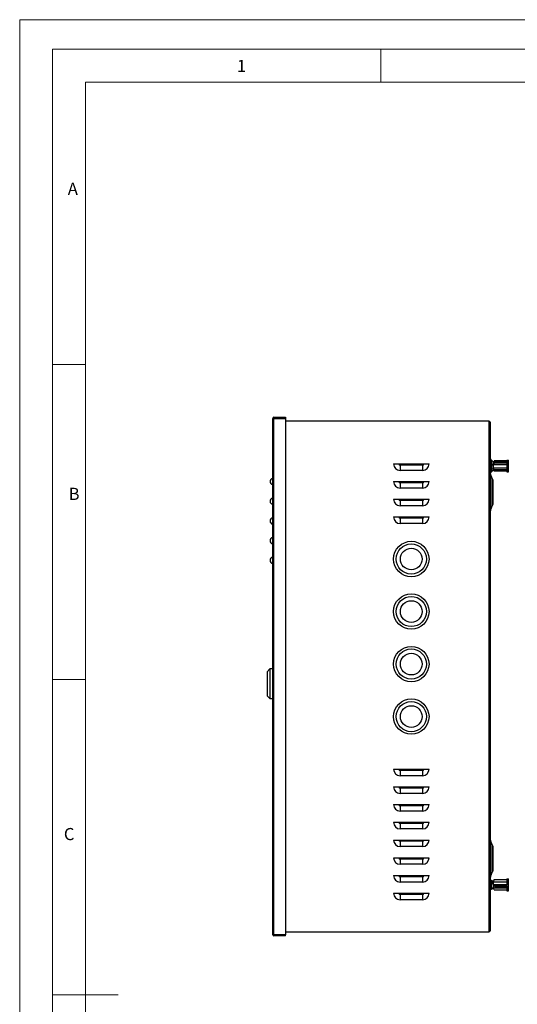
# Model space of a CAD drawing. Units: millimetres. Extents: x 0 to 1050, y 0 to 1485.
# Drawn here: x 0 to 379, y 735 to 1485 of the extents above; entities that cross this region are included whole.
import ezdxf

# ---------------------------------------------------------------- set-up
doc = ezdxf.new("R2010")
doc.units = ezdxf.units.MM
doc.header["$LTSCALE"] = 5
doc.styles.add('SLDTEXTSTYLE0', font='TXT', dxfattribs={"width": 0.75})

msp = doc.modelspace()

# ---------------------------------------------------------------- linework, layer by layer
at = {"color": 7, "linetype": 'Continuous', "lineweight": 18}
for p, q in [((0.15, 1485.28), (1050.15, 1485.28)), ((0.15, 1485.28), (0.15, 0.28)), ((25.15, 1462.78), (25.15, 22.78)), ((25.15, 1462.78), (1025.15, 1462.78)), ((275.15, 1462.78), (275.15, 1437.78)), ((50.15, 47.78), (50.15, 1437.78)), ((50.15, 1437.78), (1000.15, 1437.78)), ((50.15, 1222.78), (25.15, 1222.78)), ((50.15, 982.78), (25.15, 982.78)), ((25.15, 742.78), (75.15, 742.78))]:
    msp.add_line(p, q, dxfattribs=at)
at = {"color": 7, "linetype": 'Continuous', "lineweight": 25}
for p, q in [((192.75, 1181.66), (193.65, 1181.66)), ((192.75, 788.46), (192.75, 1181.66)), ((193.65, 1181.76), (193.65, 1182.56)), ((193.65, 1182.56), (202.55, 1182.56)), ((193.65, 1181.76), (202.55, 1181.76)), ((193.65, 1181.66), (202.55, 1181.66)), ((193.65, 788.46), (193.65, 1181.66)), ((202.55, 1182.56), (202.55, 1181.76)), ((202.55, 1181.66), (202.55, 788.46)), ((357.35, 1179.56), (202.55, 1179.56)), ((357.35, 1179.56), (357.35, 1178.66)), ((357.35, 1178.66), (357.35, 791.46)), ((358.25, 1178.66), (357.35, 1178.66)), ((358.25, 1178.66), (358.25, 791.46)), ((359.11, 1150.17), (359.11, 1147.23)), ((360.46, 1148.69), (359.11, 1150.17)), ((360.46, 1148.69), (360.46, 1145.75)), ((360.49, 1147.86), (360.46, 1147.8)), ((360.49, 1147.85), (361.4, 1149.41)), ((360.49, 1147.36), (361.59, 1148.57)), ((360.86, 1148.48), (360.49, 1147.86)), ((360.94, 1147.86), (360.49, 1147.86)), ((360.49, 1147.36), (360.49, 1147.86)), ((361.59, 1147.72), (360.49, 1146.51)), ((360.64, 1147.86), (361.4, 1148.88)), ((371.01, 1149.41), (361.4, 1149.41)), ((371.01, 1148.88), (361.4, 1148.88)), ((361.76, 1148.35), (361.59, 1148.57)), ((371.01, 1148.57), (361.59, 1148.57)), ((361.59, 1147.72), (361.76, 1148.35)), ((361.59, 1147.72), (371.01, 1147.72)), ((361.76, 1148.35), (372.26, 1148.35)), ((371.01, 1149.96), (372.26, 1149.96)), ((371.01, 1149.96), (371.01, 1148.57)), ((371.01, 1147.72), (371.01, 1143.85)), ((372.26, 1148.35), (372.26, 1149.96)), ((372.26, 1143.85), (372.26, 1148.35)), ((284.75, 1147.06), (311.75, 1147.06)), ((289.75, 1146.06), (289.75, 1142.06)), ((306.75, 1146.06), (289.75, 1146.06)), ((306.75, 1142.06), (289.75, 1142.06)), ((306.75, 1146.06), (306.75, 1142.06)), ((358.25, 1144.4), (359.56, 1144.4)), ((359.56, 1143.58), (358.25, 1143.58)), ((358.6, 1146.8), (359.56, 1145.75)), ((358.6, 1143.58), (358.6, 1141.17)), ((359.56, 1142.23), (358.6, 1141.17)), ((360.46, 1145.75), (359.11, 1147.23)), ((359.11, 1140.74), (360.46, 1142.23)), ((359.56, 1142.23), (359.56, 1145.75)), ((360.46, 1145.75), (360.46, 1144.85)), ((360.46, 1144.85), (360.46, 1143.12)), ((360.46, 1143.12), (360.49, 1143.06)), ((360.46, 1143.12), (360.46, 1142.23)), ((360.49, 1146.51), (360.49, 1144.08)), ((360.49, 1146.51), (371.01, 1146.51)), ((361.4, 1142.85), (360.49, 1144.08)), ((360.49, 1144.08), (371.01, 1144.08)), ((360.49, 1143.26), (361.4, 1142.03)), ((360.49, 1143.06), (360.49, 1143.26)), ((360.49, 1143.06), (360.86, 1142.44)), ((360.49, 1143.06), (360.64, 1143.06)), ((361.4, 1141.79), (360.72, 1142.95)), ((360.86, 1142.44), (361.4, 1141.51)), ((361.4, 1142.85), (361.4, 1142.03)), ((361.4, 1142.85), (371.01, 1142.85)), ((371.01, 1142.03), (361.4, 1142.03)), ((361.4, 1141.79), (361.4, 1141.51)), ((361.4, 1141.79), (371.01, 1141.79)), ((371.01, 1141.51), (361.4, 1141.51)), ((371.01, 1143.85), (372.26, 1143.85)), ((371.01, 1143.85), (371.01, 1140.96)), ((371.01, 1140.96), (372.26, 1140.96)), ((372.26, 1140.96), (372.26, 1143.85)), ((192.74, 1138.56), (192.75, 1138.56)), ((192.74, 1136.56), (192.74, 1138.56)), ((192.74, 1136.56), (192.75, 1136.56)), ((192.74, 1130.56), (192.74, 1136.56)), ((284.75, 1133.56), (311.75, 1133.56)), ((289.75, 1132.56), (289.75, 1128.56)), ((306.75, 1132.56), (289.75, 1132.56)), ((306.75, 1132.56), (306.75, 1128.56)), ((360.16, 1135.44), (358.63, 1139.28)), ((360.25, 1134.96), (360.25, 1115.95)), ((192.74, 1130.56), (192.75, 1130.56)), ((192.74, 1128.56), (192.74, 1130.56)), ((192.74, 1128.56), (192.75, 1128.56)), ((306.75, 1128.56), (289.75, 1128.56)), ((192.74, 1123.56), (192.75, 1123.56)), ((192.74, 1121.56), (192.74, 1123.56)), ((192.74, 1121.56), (192.75, 1121.56)), ((192.74, 1115.56), (192.74, 1121.56)), ((284.75, 1120.06), (311.75, 1120.06)), ((289.75, 1119.06), (289.75, 1115.06)), ((306.75, 1119.06), (289.75, 1119.06)), ((306.75, 1119.06), (306.75, 1115.06)), ((192.74, 1115.56), (192.75, 1115.56)), ((192.74, 1113.56), (192.74, 1115.56)), ((192.74, 1113.56), (192.75, 1113.56)), ((306.75, 1115.06), (289.75, 1115.06)), ((358.63, 1111.63), (360.16, 1115.47)), ((192.74, 1108.56), (192.75, 1108.56)), ((192.74, 1106.56), (192.74, 1108.56)), ((192.74, 1100.56), (192.74, 1106.56)), ((192.74, 1106.56), (192.75, 1106.56)), ((284.75, 1106.56), (311.75, 1106.56)), ((289.75, 1105.56), (289.75, 1101.56)), ((306.75, 1105.56), (289.75, 1105.56)), ((306.75, 1105.56), (306.75, 1101.56)), ((192.74, 1100.56), (192.75, 1100.56)), ((192.74, 1098.56), (192.74, 1100.56)), ((192.74, 1098.56), (192.75, 1098.56)), ((306.75, 1101.56), (289.75, 1101.56)), ((192.74, 1091.56), (192.74, 1093.56)), ((192.74, 1093.56), (192.75, 1093.56)), ((192.74, 1091.56), (192.75, 1091.56)), ((192.74, 1085.56), (192.74, 1091.56)), ((192.74, 1085.56), (192.75, 1085.56)), ((192.74, 1083.56), (192.74, 1085.56)), ((192.74, 1083.56), (192.75, 1083.56)), ((192.74, 1078.56), (192.75, 1078.56)), ((192.74, 1076.56), (192.74, 1078.56)), ((192.74, 1070.56), (192.74, 1076.56)), ((192.74, 1076.56), (192.75, 1076.56)), ((192.74, 1070.56), (192.75, 1070.56)), ((192.74, 1068.56), (192.74, 1070.56)), ((192.74, 1068.56), (192.75, 1068.56)), ((190.55, 990.81), (188.45, 988.71)), ((192.75, 990.81), (190.55, 990.81)), ((190.55, 990.81), (190.55, 968.31)), ((188.45, 988.71), (188.45, 970.41)), ((188.45, 970.41), (190.55, 968.31)), ((190.55, 968.31), (192.75, 968.31)), ((192.74, 939.56), (192.74, 959.56)), ((192.74, 959.56), (192.75, 959.56)), ((192.74, 955.32), (192.74, 955.32)), ((192.74, 955.32), (192.74, 955.07)), ((192.74, 955.07), (192.74, 955.07)), ((192.74, 955.07), (192.74, 940.81)), ((192.74, 940.81), (192.74, 940.81)), ((192.74, 940.81), (192.74, 940.06)), ((192.74, 940.06), (192.74, 940.06)), ((192.74, 939.56), (192.75, 939.56)), ((284.75, 914.56), (311.75, 914.56)), ((289.75, 913.56), (289.75, 909.56)), ((306.75, 913.56), (289.75, 913.56)), ((306.75, 909.56), (289.75, 909.56)), ((306.75, 913.56), (306.75, 909.56)), ((284.75, 901.06), (311.75, 901.06)), ((289.75, 900.06), (289.75, 896.06)), ((306.75, 900.06), (289.75, 900.06)), ((306.75, 900.06), (306.75, 896.06)), ((306.75, 896.06), (289.75, 896.06)), ((284.75, 887.56), (311.75, 887.56)), ((289.75, 886.56), (289.75, 882.56)), ((306.75, 886.56), (289.75, 886.56)), ((306.75, 886.56), (306.75, 882.56)), ((306.75, 882.56), (289.75, 882.56)), ((284.75, 874.06), (311.75, 874.06)), ((289.75, 873.06), (289.75, 869.06)), ((306.75, 873.06), (289.75, 873.06)), ((306.75, 873.06), (306.75, 869.06)), ((306.75, 869.06), (289.75, 869.06)), ((284.75, 860.56), (311.75, 860.56)), ((289.75, 859.56), (289.75, 855.56)), ((306.75, 859.56), (289.75, 859.56)), ((306.75, 855.56), (289.75, 855.56)), ((306.75, 859.56), (306.75, 855.56)), ((360.16, 856.44), (358.63, 860.28)), ((360.25, 855.96), (360.25, 836.95)), ((284.75, 847.06), (311.75, 847.06)), ((289.75, 846.06), (289.75, 842.06)), ((306.75, 846.06), (289.75, 846.06)), ((306.75, 842.06), (289.75, 842.06)), ((306.75, 846.06), (306.75, 842.06)), ((284.75, 833.56), (311.75, 833.56)), ((289.75, 832.56), (289.75, 828.56)), ((306.75, 832.56), (289.75, 832.56)), ((306.75, 832.56), (306.75, 828.56)), ((358.63, 832.63), (360.16, 836.47)), ((306.75, 828.56), (289.75, 828.56)), ((358.25, 828.45), (359.56, 828.45)), ((359.56, 828.18), (358.25, 828.18)), ((359.41, 829.27), (358.6, 829.75)), ((358.6, 829.75), (358.6, 829.42)), ((359.56, 828.89), (358.6, 829.24)), ((358.6, 829.24), (358.6, 828.45)), ((358.6, 827.39), (359.56, 827.74)), ((359.11, 829.97), (360.46, 829.18)), ((359.11, 829.38), (360.46, 828.89)), ((360.46, 827.74), (359.11, 827.25)), ((359.11, 827.25), (359.11, 823.54)), ((359.56, 828.89), (359.56, 827.74)), ((360.92, 829.59), (360.46, 828.8)), ((360.46, 828.89), (360.46, 829.18)), ((360.46, 828.8), (360.46, 828.89)), ((360.46, 828.8), (360.46, 828.03)), ((360.46, 827.74), (360.46, 828.03)), ((360.46, 827.74), (360.46, 824.02)), ((360.49, 828.58), (361.4, 830.14)), ((360.49, 826.51), (360.49, 828.58)), ((371.01, 828.58), (360.49, 828.58)), ((360.49, 826.51), (361.59, 826.11)), ((371.01, 826.51), (360.49, 826.51)), ((361.59, 825.04), (360.49, 825.43)), ((360.49, 825.43), (360.49, 824.06)), ((361.4, 830.41), (360.93, 829.59)), ((361.4, 830.41), (361.4, 830.14)), ((361.4, 830.41), (371.01, 830.41)), ((371.01, 830.14), (361.4, 830.14)), ((361.76, 825.51), (361.59, 826.11)), ((371.01, 826.11), (361.59, 826.11)), ((361.59, 825.04), (361.76, 825.51)), ((361.59, 825.04), (371.01, 825.04)), ((361.76, 825.51), (372.26, 825.51)), ((371.01, 830.94), (372.26, 830.94)), ((371.01, 830.94), (371.01, 830.79)), ((371.01, 830.79), (372.26, 830.79)), ((371.01, 830.79), (371.01, 829.85)), ((371.01, 829.85), (372.26, 829.85)), ((371.01, 829.85), (371.01, 826.11)), ((371.01, 825.04), (371.01, 822.12)), ((372.26, 830.79), (372.26, 830.94)), ((372.26, 829.85), (372.26, 830.79)), ((372.26, 825.51), (372.26, 829.85)), ((372.26, 822.12), (372.26, 825.51)), ((192.74, 822.43), (192.75, 822.43)), ((192.74, 818.7), (192.75, 818.7)), ((192.74, 817.81), (192.75, 817.81)), ((192.74, 817.36), (192.75, 817.36)), ((284.75, 820.06), (311.75, 820.06)), ((289.75, 819.06), (289.75, 815.06)), ((306.75, 819.06), (289.75, 819.06)), ((306.75, 819.06), (306.75, 815.06)), ((360.46, 824.02), (359.11, 823.54)), ((360.46, 823.73), (359.11, 822.94)), ((360.46, 824.12), (360.92, 823.32)), ((360.46, 824.02), (360.46, 823.73)), ((361.4, 822.51), (360.49, 824.06)), ((360.49, 824.06), (371.01, 824.06)), ((361.4, 822.51), (371.01, 822.51)), ((371.01, 822.12), (371.01, 821.97)), ((371.01, 822.12), (372.26, 822.12)), ((371.01, 821.97), (372.26, 821.97)), ((372.26, 821.97), (372.26, 822.12)), ((192.74, 816.56), (192.75, 816.56)), ((192.74, 815.44), (192.75, 815.44)), ((192.74, 814.74), (192.75, 814.74)), ((192.74, 814.7), (192.75, 814.7)), ((192.74, 811.91), (192.74, 814.7)), ((192.74, 811.91), (192.75, 811.91)), ((192.74, 810.42), (192.74, 811.91)), ((192.74, 810.42), (192.75, 810.42)), ((192.74, 810.37), (192.75, 810.37)), ((306.75, 815.06), (289.75, 815.06)), ((192.74, 807.9), (192.75, 807.9)), ((192.74, 807.7), (192.75, 807.7)), ((192.74, 800.95), (192.75, 800.95)), ((192.74, 800.23), (192.75, 800.23)), ((193.65, 788.46), (192.75, 788.46)), ((202.55, 788.46), (193.65, 788.46)), ((202.55, 788.36), (193.65, 788.36)), ((193.65, 788.36), (193.65, 787.56)), ((202.55, 787.56), (193.65, 787.56)), ((202.55, 790.56), (357.35, 790.56)), ((202.55, 787.56), (202.55, 788.36)), ((357.35, 791.46), (357.35, 790.56)), ((357.35, 791.46), (358.25, 791.46))]:
    msp.add_line(p, q, dxfattribs=at)
at = {"color": 1, "linetype": 'Continuous', "lineweight": 25}
for p, q in [((358.65, 1146.1), (358.65, 1146.75)), ((358.63, 1139.28), (358.63, 1125.46)), ((360.16, 1125.46), (360.16, 1135.44)), ((358.63, 1125.46), (358.63, 1111.63)), ((360.16, 1115.47), (360.16, 1125.46)), ((358.63, 860.28), (358.63, 846.46)), ((360.16, 846.46), (360.16, 856.44)), ((358.63, 846.46), (358.63, 832.63)), ((360.16, 836.47), (360.16, 846.46)), ((359.11, 823.54), (359.11, 822.94))]:
    msp.add_line(p, q, dxfattribs=at)
at = {"color": 7, "linetype": 'Continuous', "lineweight": 25, "flags": 128}
for points in [[(359.11, 1150.17), (358.99, 1150.26), (358.83, 1150.31), (358.65, 1150.31), (358.48, 1150.28), (358.35, 1150.2), (358.27, 1150.1), (358.25, 1150.03)], [(359.11, 1147.23), (358.99, 1147.32), (358.83, 1147.37), (358.65, 1147.38), (358.48, 1147.34), (358.35, 1147.26), (358.27, 1147.16), (358.26, 1147.05), (358.32, 1146.94), (358.44, 1146.85), (358.6, 1146.8)], [(358.45, 1143.58), (358.38, 1143.55), (358.25, 1143.52)], [(358.6, 829.75), (358.44, 829.77), (358.32, 829.82), (358.26, 829.87), (358.27, 829.94), (358.35, 829.99), (358.48, 830.03), (358.65, 830.05), (358.83, 830.05), (358.99, 830.02), (359.11, 829.97)], [(358.6, 829.24), (358.44, 829.25), (358.32, 829.28), (358.26, 829.32), (358.27, 829.35), (358.35, 829.39), (358.48, 829.41), (358.65, 829.42), (358.83, 829.42), (358.99, 829.4), (359.11, 829.38)], [(359.11, 827.25), (358.99, 827.23), (358.83, 827.21), (358.65, 827.21), (358.48, 827.22), (358.35, 827.24), (358.27, 827.28), (358.26, 827.31), (358.32, 827.35), (358.44, 827.38), (358.6, 827.39)], [(359.11, 822.94), (358.99, 822.89), (358.83, 822.87), (358.65, 822.86), (358.48, 822.88), (358.35, 822.92), (358.27, 822.98), (358.25, 823.02)]]:
    msp.add_lwpolyline(points, dxfattribs=at)
at = {"color": 7, "linetype": 'Continuous', "lineweight": 25}
for centre, radius in [((298.25, 1074.56), 13.5), ((298.25, 1074.56), 11.5), ((298.25, 1074.56), 8.25), ((298.25, 1034.56), 13.5), ((298.25, 1034.56), 11.5), ((298.25, 1034.56), 8.25), ((298.25, 994.56), 13.5), ((298.25, 994.56), 11.5), ((298.25, 994.56), 8.25), ((298.25, 954.56), 13.5), ((298.25, 954.56), 11.5), ((298.25, 954.56), 8.25)]:
    msp.add_circle(centre, radius, dxfattribs=at)
for centre, radius, start, end in [((193.65, 1181.66), 0.9, 90, 180), ((193.65, 1181.66), 0.1, 90, 180), ((357.35, 1178.66), 0.9, 0, 90), ((357.35, 1178.66), 0.1, 0, 90), ((289.75, 1147.06), 5, 180, 270), ((289.75, 1147.06), 1, 180, 270), ((306.75, 1147.06), 5, 270, 0), ((306.75, 1147.06), 1, 270, 0), ((357.59, 1143.68), 2.64, 66.31374, 75.40412), ((357.63, 1144.04), 2.08, 63.65356, 72.45905), ((363.45, 1141.21), 5.2, 180, 201.80141), ((358.62, 1140.78), 0.395, 92.83367, 155.6657), ((358.72, 1141.14), 0.555, 215.5744, 314.83774), ((360.29, 1149.45), 3.94, 243.90951, 259.38077), ((361.72, 1153.06), 7.61, 246.25202, 253.54296), ((193.19, 1133.56), 2.44, 100.38886, 180), ((193.19, 1133.56), 2.44, 180, 259.61114), ((289.75, 1133.56), 5, 180, 270), ((289.75, 1133.56), 1, 180, 270), ((306.75, 1133.56), 5, 270, 0), ((306.75, 1133.56), 1, 270, 0), ((358.95, 1134.96), 1.3, 0, 21.80141), ((193.19, 1118.56), 2.44, 100.38886, 180), ((193.19, 1118.56), 2.44, 180, 259.61114), ((289.75, 1120.06), 5, 180, 270), ((289.75, 1120.06), 1, 180, 270), ((306.75, 1120.06), 5, 270, 0), ((306.75, 1120.06), 1, 270, 0), ((363.45, 1109.7), 5.2, 158.19859, 180), ((358.95, 1115.95), 1.3, 338.19859, 0), ((193.19, 1103.56), 2.44, 100.38886, 180), ((193.19, 1103.56), 2.44, 180, 259.61114), ((289.75, 1106.56), 5, 180, 270), ((289.75, 1106.56), 1, 180, 270), ((306.75, 1106.56), 5, 270, 0), ((306.75, 1106.56), 1, 270, 0), ((193.19, 1088.56), 2.44, 100.38886, 180), ((193.19, 1088.56), 2.44, 180, 259.61114), ((193.19, 1073.56), 2.44, 100.38886, 180), ((193.19, 1073.56), 2.44, 180, 259.61114), ((289.75, 914.56), 5, 180, 270), ((289.75, 914.56), 1, 180, 270), ((306.75, 914.56), 5, 270, 0), ((306.75, 914.56), 1, 270, 0), ((289.75, 901.06), 5, 180, 270), ((289.75, 901.06), 1, 180, 270), ((306.75, 901.06), 5, 270, 0), ((306.75, 901.06), 1, 270, 0), ((289.75, 887.56), 5, 180, 270), ((289.75, 887.56), 1, 180, 270), ((306.75, 887.56), 5, 270, 0), ((306.75, 887.56), 1, 270, 0), ((289.75, 874.06), 5, 180, 270), ((289.75, 874.06), 1, 180, 270), ((306.75, 874.06), 5, 270, 0), ((306.75, 874.06), 1, 270, 0), ((289.75, 860.56), 5, 180, 270), ((289.75, 860.56), 1, 180, 270), ((306.75, 860.56), 5, 270, 0), ((306.75, 860.56), 1, 270, 0), ((363.45, 862.21), 5.2, 180, 201.80141), ((358.95, 855.96), 1.3, 0, 21.80141), ((289.75, 847.06), 5, 180, 270), ((289.75, 847.06), 1, 180, 270), ((306.75, 847.06), 5, 270, 0), ((306.75, 847.06), 1, 270, 0), ((289.75, 833.56), 5, 180, 270), ((289.75, 833.56), 1, 180, 270), ((306.75, 833.56), 5, 270, 0), ((306.75, 833.56), 1, 270, 0), ((363.45, 830.7), 5.2, 158.19859, 180), ((358.95, 836.95), 1.3, 338.19859, 0), ((289.75, 820.06), 5, 180, 270), ((289.75, 820.06), 1, 180, 270), ((306.75, 820.06), 5, 270, 0), ((306.75, 820.06), 1, 270, 0), ((358.73, 824.43), 0.97, 240.51727, 293.1405), ((193.65, 788.46), 0.9, 180, 270), ((193.65, 788.46), 0.1, 180, 270), ((357.35, 791.46), 0.9, 270, 0), ((357.35, 791.46), 0.1, 270, 0)]:
    msp.add_arc(centre, radius, start, end, dxfattribs=at)

# ---------------------------------------------------------------- texts
at = {"color": 7, "linetype": 'Continuous', "lineweight": 0, "char_height": 9.26, "attachment_point": 1, "style": 'SLDTEXTSTYLE0'}
for s, insert in [('1', (165.44, 1454.7)), ('A', (36.74, 1361.15)), ('B', (37.41, 1128.8)), ('C', (33.76, 869.73))]:
    msp.add_mtext(s, dxfattribs=dict(at, insert=insert))

doc.saveas('drawing.dxf')
